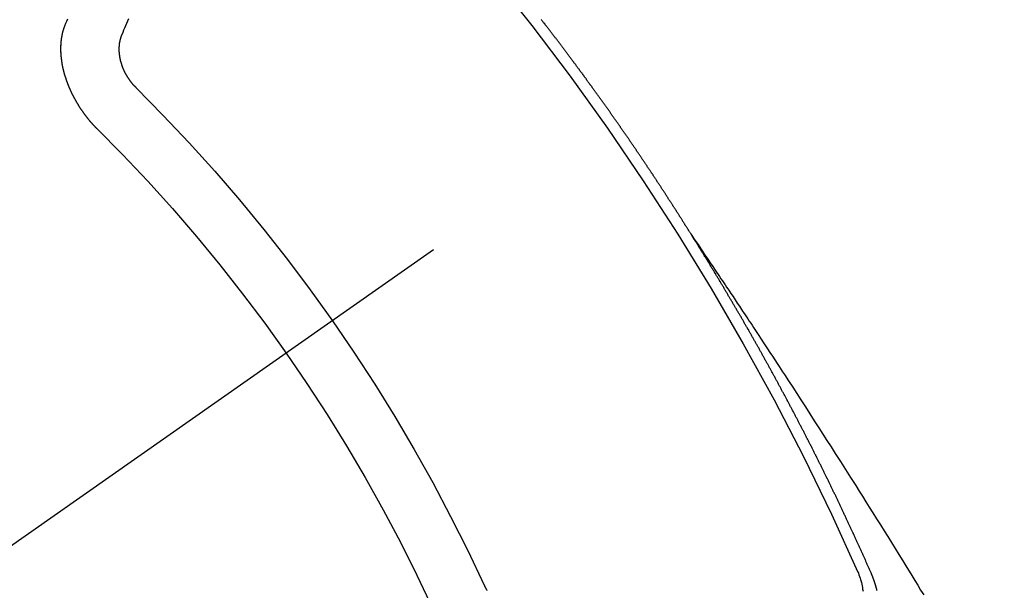
# Model space of a CAD drawing. Extents: x 0 to 26473, y -25 to 8845.
# Drawn here: x 1240 to 1251, y 7134 to 7140 of the extents above; entities that cross this region are included whole.
import ezdxf

# ---------------------------------------------------------------- set-up
doc = ezdxf.new("R2010")
doc.units = 0
doc.header["$LTSCALE"] = 50
doc.header["$MEASUREMENT"] = 0
doc.linetypes.add('CENTER2', pattern=[1.125, 0.75, -0.125, 0.125, -0.125])
doc.linetypes.add('HIDDEN', pattern=[0.375, 0.25, -0.125])
doc.layers.add('150-機器', color=8, linetype='CONTINUOUS')

# ---------------------------------------------------------------- blocks, each defined once
blk = doc.blocks.new('F402_H')
at = {"layer": '150-機器', "color": 13, "linetype": 'CENTER2'}
blk.add_line((0, 0), (244.018, -170.863), dxfattribs=at)
at = {"layer": '150-機器', "color": 13, "linetype": 'HIDDEN'}
for points in [[(224.528, -151.485), (224.517, -151.457), (224.505, -151.43), (224.494, -151.403)], [(223.849, -151.591), (223.838, -151.564), (223.827, -151.536), (223.816, -151.509), (223.805, -151.481), (223.793, -151.454), (223.782, -151.426), (223.771, -151.399)], [(217.087, -153.962), (217.091, -153.956), (217.095, -153.95), (217.097, -153.945), (217.101, -153.939), (217.105, -153.933), (217.109, -153.927), (217.112, -153.922), (217.116, -153.916), (217.119, -153.91), (217.123, -153.905), (217.127, -153.9), (217.13, -153.893), (217.133, -153.888), (217.137, -153.883), (217.14, -153.876), (217.144, -153.871), (217.148, -153.866), (217.151, -153.859), (217.155, -153.854), (217.159, -153.849), (217.162, -153.842), (217.166, -153.837), (217.169, -153.832), (217.172, -153.826), (217.176, -153.82), (217.18, -153.815), (217.183, -153.809), (217.187, -153.803), (217.19, -153.798), (217.194, -153.792), (217.198, -153.786), (217.201, -153.781), (217.204, -153.775), (217.208, -153.769), (217.212, -153.763), (217.215, -153.758), (217.219, -153.752), (217.223, -153.746), (217.226, -153.742), (217.229, -153.735), (217.233, -153.73), (217.237, -153.725), (217.24, -153.718), (217.244, -153.713), (217.248, -153.707), (217.252, -153.702), (217.255, -153.696), (217.259, -153.69), (217.262, -153.685), (217.265, -153.679), (217.269, -153.673), (217.273, -153.668), (217.277, -153.662), (217.28, -153.656), (217.283, -153.651), (217.287, -153.646), (217.291, -153.639), (217.295, -153.634), (217.298, -153.629), (217.302, -153.623), (217.305, -153.617), (217.309, -153.612), (217.313, -153.606), (217.317, -153.6), (217.319, -153.595), (217.323, -153.589), (217.327, -153.583), (217.331, -153.578), (217.334, -153.572), (217.338, -153.566), (217.342, -153.561), (217.345, -153.556), (217.349, -153.55), (217.353, -153.544), (217.357, -153.538), (217.36, -153.533), (217.363, -153.527), (217.367, -153.521), (217.371, -153.516), (217.375, -153.511), (217.378, -153.504), (217.381, -153.499), (217.385, -153.494), (217.389, -153.488), (217.392, -153.482), (217.396, -153.477), (217.4, -153.471), (217.404, -153.465), (217.407, -153.46), (217.41, -153.454), (217.414, -153.448), (217.418, -153.444), (217.422, -153.438), (217.425, -153.432), (217.429, -153.426), (217.433, -153.421), (217.437, -153.415), (217.441, -153.409), (217.443, -153.404), (217.447, -153.398), (217.451, -153.393), (217.455, -153.387), (217.459, -153.382), (217.462, -153.376), (217.466, -153.37), (217.469, -153.365), (217.473, -153.359), (217.477, -153.354), (217.48, -153.348), (217.484, -153.342), (217.488, -153.337), (217.492, -153.331), (217.495, -153.326), (217.499, -153.32), (217.503, -153.314), (217.506, -153.309), (217.51, -153.303), (217.514, -153.298), (217.518, -153.292), (217.521, -153.287), (217.525, -153.281), (217.529, -153.275), (217.532, -153.27), (217.536, -153.264), (217.539, -153.258), (217.543, -153.252), (217.547, -153.248), (217.551, -153.242), (217.555, -153.236), (217.558, -153.231), (217.561, -153.225), (217.565, -153.219), (217.569, -153.214), (217.573, -153.209), (217.577, -153.203), (217.581, -153.197), (217.584, -153.192), (217.587, -153.186), (217.591, -153.18), (217.595, -153.175), (217.599, -153.17), (217.603, -153.164), (217.607, -153.158), (217.609, -153.153), (217.613, -153.147), (217.617, -153.141), (217.621, -153.136), (217.625, -153.131), (217.629, -153.125), (217.633, -153.119), (217.636, -153.114), (217.639, -153.108), (217.643, -153.102), (217.647, -153.097), (217.651, -153.092), (217.655, -153.086), (217.659, -153.08), (217.662, -153.075), (217.666, -153.07), (217.67, -153.063), (217.673, -153.058), (217.677, -153.053), (217.681, -153.047), (217.685, -153.041), (217.688, -153.036), (217.692, -153.031), (217.696, -153.025), (217.7, -153.02), (217.703, -153.014), (217.707, -153.008), (217.711, -153.002), (217.714, -152.997), (217.719, -152.992), (217.723, -152.986), (217.726, -152.981), (217.73, -152.975), (217.734, -152.97), (217.737, -152.965), (217.741, -152.958), (217.745, -152.953), (217.749, -152.947), (217.752, -152.942), (217.756, -152.936), (217.76, -152.931), (217.763, -152.926), (217.767, -152.92), (217.771, -152.914), (217.775, -152.909), (217.779, -152.904), (217.783, -152.898), (217.786, -152.892), (217.79, -152.887), (217.794, -152.881), (217.798, -152.875), (217.802, -152.87), (217.805, -152.865), (217.809, -152.859), (217.813, -152.853), (217.816, -152.848), (217.82, -152.843), (217.824, -152.837), (217.828, -152.831), (217.832, -152.826), (217.836, -152.821), (217.84, -152.815), (217.843, -152.81), (217.847, -152.804), (217.85, -152.798), (217.854, -152.792), (217.858, -152.787), (217.862, -152.782), (217.866, -152.776), (217.869, -152.771), (217.873, -152.765), (217.877, -152.76), (217.881, -152.754), (217.885, -152.749), (217.889, -152.743), (217.893, -152.737), (217.897, -152.732), (217.9, -152.727), (217.904, -152.721), (217.908, -152.715), (217.912, -152.711), (217.916, -152.705), (217.92, -152.699), (217.924, -152.693), (217.927, -152.688), (217.931, -152.683), (217.935, -152.677), (217.939, -152.672), (217.943, -152.666), (217.947, -152.661), (217.951, -152.655), (217.954, -152.65), (217.958, -152.644), (217.962, -152.639), (217.965, -152.634), (217.969, -152.628), (217.973, -152.622), (217.977, -152.617), (217.981, -152.612), (217.985, -152.606), (217.989, -152.6), (217.992, -152.595), (217.996, -152.59), (218, -152.584), (218.004, -152.578), (218.008, -152.573), (218.012, -152.568), (218.016, -152.562), (218.019, -152.557), (218.023, -152.551), (218.027, -152.546), (218.031, -152.54), (218.035, -152.535), (218.039, -152.529), (218.043, -152.523), (218.046, -152.519), (218.05, -152.513), (218.054, -152.507), (218.058, -152.501), (218.062, -152.496), (218.066, -152.491), (218.07, -152.485), (218.073, -152.48), (218.077, -152.474), (218.081, -152.469), (218.085, -152.463), (218.088, -152.458), (218.092, -152.452), (218.097, -152.447), (218.101, -152.442), (218.105, -152.437), (218.109, -152.431), (218.113, -152.425), (218.116, -152.42), (218.12, -152.415), (218.124, -152.409), (218.128, -152.404), (218.132, -152.398), (218.136, -152.392), (218.14, -152.387), (218.143, -152.382), (218.147, -152.376), (218.151, -152.37), (218.154, -152.366), (218.158, -152.36), (218.163, -152.355), (218.167, -152.349), (218.171, -152.344), (218.175, -152.338), (218.179, -152.333), (218.182, -152.328), (218.186, -152.322), (218.19, -152.316), (218.194, -152.311), (218.198, -152.306), (218.202, -152.3), (218.206, -152.294), (218.21, -152.29), (218.214, -152.284), (218.218, -152.278), (218.222, -152.273), (218.225, -152.268), (218.229, -152.262), (218.233, -152.256), (218.237, -152.251), (218.241, -152.246), (218.245, -152.24), (218.25, -152.235), (218.253, -152.23), (218.257, -152.224), (218.261, -152.219), (218.264, -152.214), (218.268, -152.208), (218.272, -152.202), (218.277, -152.196), (218.28, -152.192), (218.285, -152.186), (218.289, -152.181), (218.292, -152.176), (218.296, -152.17), (218.3, -152.164), (218.304, -152.159), (218.308, -152.154), (218.312, -152.148), (218.316, -152.143), (218.32, -152.138), (218.324, -152.132), (218.328, -152.127), (218.331, -152.122), (218.335, -152.116), (218.339, -152.11), (218.344, -152.105), (218.348, -152.1), (218.352, -152.094), (218.356, -152.089), (218.359, -152.084), (218.363, -152.078), (218.367, -152.072), (218.372, -152.067), (218.375, -152.062), (218.379, -152.057), (218.383, -152.051), (218.387, -152.046), (218.391, -152.04), (218.395, -152.035), (218.4, -152.029), (218.403, -152.025), (218.407, -152.019), (218.411, -152.013), (218.414, -152.008), (218.418, -152.002), (218.423, -151.997), (218.427, -151.992), (218.431, -151.987), (218.435, -151.981), (218.439, -151.975), (218.443, -151.971), (218.447, -151.965), (218.451, -151.959), (218.454, -151.955), (218.458, -151.949), (218.462, -151.943), (218.467, -151.938), (218.471, -151.933), (218.475, -151.927), (218.479, -151.922), (218.482, -151.917), (218.487, -151.912), (218.491, -151.906), (218.495, -151.9), (218.498, -151.895), (218.502, -151.89), (218.507, -151.884), (218.511, -151.88), (218.515, -151.874), (218.519, -151.868), (218.523, -151.862), (218.527, -151.858), (218.531, -151.852), (218.535, -151.847), (218.538, -151.842), (218.542, -151.836), (218.547, -151.831), (218.551, -151.826), (218.555, -151.82), (218.559, -151.814), (218.563, -151.809), (218.567, -151.804), (218.571, -151.799), (218.575, -151.793), (218.578, -151.788), (218.583, -151.783), (218.587, -151.777), (218.591, -151.772), (218.595, -151.767), (218.599, -151.761), (218.603, -151.756), (218.607, -151.751), (218.611, -151.745), (218.616, -151.74), (218.619, -151.735), (218.623, -151.729), (218.627, -151.724), (218.632, -151.718), (218.635, -151.714), (218.639, -151.708), (218.643, -151.702), (218.648, -151.698), (218.652, -151.692), (218.656, -151.686), (218.659, -151.681), (218.664, -151.676), (218.668, -151.671), (218.672, -151.665), (218.675, -151.66), (218.68, -151.655), (218.684, -151.649), (218.688, -151.644), (218.692, -151.638), (218.696, -151.633), (218.7, -151.628), (218.704, -151.623), (218.709, -151.618), (218.712, -151.613), (218.716, -151.607), (218.72, -151.601), (218.725, -151.596), (218.728, -151.591), (218.732, -151.585), (218.737, -151.58), (218.741, -151.575), (218.745, -151.57), (218.749, -151.565), (218.753, -151.56), (218.757, -151.554), (218.761, -151.548), (218.766, -151.543), (218.769, -151.538), (218.773, -151.532), (218.778, -151.527), (218.781, -151.522), (218.785, -151.517), (218.79, -151.512), (218.794, -151.507), (218.798, -151.501), (218.802, -151.496), (218.806, -151.491), (218.81, -151.485), (218.815, -151.48), (218.819, -151.474), (218.822, -151.469), (218.826, -151.464), (218.831, -151.459), (218.834, -151.454), (218.838, -151.448), (218.843, -151.443), (218.847, -151.438), (218.851, -151.432), (218.856, -151.427), (218.859, -151.422), (218.863, -151.416), (218.868, -151.411)], [(224.141, -152.716), (224.143, -152.714), (224.146, -152.711), (224.148, -152.709), (224.151, -152.706), (224.153, -152.704), (224.156, -152.701), (224.158, -152.699), (224.16, -152.697), (224.162, -152.693), (224.165, -152.692), (224.168, -152.689), (224.17, -152.686), (224.173, -152.684), (224.175, -152.681), (224.178, -152.679), (224.179, -152.676), (224.182, -152.673), (224.184, -152.671), (224.187, -152.668), (224.189, -152.666), (224.192, -152.663), (224.194, -152.661), (224.197, -152.658), (224.199, -152.656), (224.202, -152.653), (224.203, -152.65), (224.206, -152.647), (224.208, -152.645), (224.211, -152.642), (224.213, -152.64), (224.215, -152.637), (224.217, -152.634), (224.22, -152.632), (224.222, -152.629), (224.224, -152.626), (224.227, -152.624), (224.229, -152.621), (224.231, -152.618), (224.234, -152.616), (224.236, -152.612), (224.238, -152.61), (224.241, -152.607), (224.243, -152.605), (224.245, -152.602), (224.247, -152.599), (224.25, -152.596), (224.252, -152.593), (224.254, -152.591), (224.256, -152.587), (224.258, -152.585), (224.261, -152.582), (224.263, -152.58), (224.265, -152.577), (224.267, -152.573), (224.269, -152.571), (224.272, -152.568), (224.274, -152.566), (224.276, -152.562), (224.278, -152.559), (224.28, -152.557), (224.282, -152.553), (224.284, -152.551), (224.287, -152.548), (224.289, -152.545), (224.291, -152.543), (224.293, -152.539), (224.295, -152.537), (224.297, -152.534), (224.299, -152.531), (224.301, -152.528), (224.304, -152.525), (224.305, -152.522), (224.308, -152.519), (224.309, -152.516), (224.312, -152.513), (224.314, -152.51), (224.316, -152.507), (224.318, -152.504), (224.32, -152.501), (224.322, -152.498), (224.324, -152.495), (224.326, -152.493), (224.328, -152.489), (224.331, -152.486), (224.332, -152.484), (224.335, -152.48), (224.336, -152.478), (224.339, -152.475), (224.341, -152.472), (224.343, -152.469), (224.344, -152.465), (224.346, -152.463), (224.348, -152.46), (224.35, -152.456), (224.352, -152.454), (224.354, -152.451), (224.356, -152.448), (224.358, -152.445), (224.36, -152.441), (224.362, -152.439), (224.364, -152.435), (224.366, -152.433), (224.368, -152.43), (224.369, -152.426), (224.371, -152.423), (224.373, -152.42), (224.375, -152.418), (224.377, -152.414), (224.379, -152.41), (224.381, -152.408), (224.383, -152.405), (224.384, -152.402), (224.386, -152.398), (224.388, -152.396), (224.39, -152.393), (224.391, -152.389), (224.393, -152.386), (224.395, -152.383), (224.396, -152.38), (224.399, -152.377), (224.401, -152.374), (224.402, -152.371), (224.404, -152.367), (224.405, -152.364), (224.407, -152.361), (224.409, -152.359), (224.411, -152.355), (224.413, -152.351), (224.414, -152.348), (224.416, -152.345), (224.418, -152.343), (224.419, -152.339), (224.421, -152.336), (224.422, -152.333), (224.424, -152.33), (224.426, -152.326), (224.428, -152.323), (224.429, -152.32), (224.431, -152.317), (224.432, -152.314), (224.434, -152.31), (224.435, -152.307), (224.437, -152.304), (224.438, -152.301), (224.441, -152.298), (224.441, -152.295), (224.444, -152.292), (224.445, -152.289), (224.447, -152.285), (224.448, -152.282), (224.449, -152.278), (224.451, -152.276), (224.453, -152.272), (224.454, -152.27), (224.456, -152.266), (224.457, -152.263), (224.459, -152.26), (224.46, -152.256), (224.462, -152.253), (224.463, -152.25), (224.464, -152.246), (224.466, -152.244), (224.468, -152.24), (224.469, -152.237), (224.47, -152.233), (224.472, -152.231), (224.473, -152.227), (224.474, -152.224), (224.476, -152.221), (224.477, -152.218), (224.479, -152.214), (224.48, -152.211), (224.481, -152.208), (224.483, -152.204), (224.484, -152.201), (224.485, -152.198), (224.487, -152.195), (224.488, -152.191), (224.489, -152.188), (224.49, -152.185), (224.492, -152.181), (224.493, -152.178), (224.495, -152.175), (224.496, -152.172), (224.497, -152.169), (224.498, -152.165), (224.499, -152.162), (224.5, -152.159), (224.501, -152.155), (224.503, -152.153), (224.505, -152.149), (224.505, -152.146), (224.506, -152.143), (224.508, -152.139), (224.509, -152.136), (224.51, -152.133), (224.511, -152.129), (224.512, -152.126), (224.513, -152.123), (224.514, -152.119), (224.515, -152.116), (224.516, -152.113), (224.517, -152.11), (224.519, -152.106), (224.519, -152.103), (224.52, -152.1), (224.522, -152.097), (224.523, -152.094), (224.524, -152.091), (224.525, -152.088), (224.526, -152.084), (224.527, -152.081), (224.528, -152.078), (224.529, -152.075), (224.53, -152.071), (224.531, -152.068), (224.532, -152.065), (224.532, -152.061), (224.533, -152.058), (224.534, -152.054), (224.535, -152.051), (224.536, -152.048), (224.537, -152.045), (224.538, -152.042), (224.538, -152.039), (224.54, -152.035), (224.54, -152.032), (224.541, -152.029), (224.542, -152.026), (224.542, -152.022), (224.543, -152.019), (224.544, -152.016), (224.545, -152.013), (224.547, -152.009), (224.547, -152.006), (224.548, -152.003), (224.548, -152), (224.549, -151.997), (224.549, -151.993), (224.55, -151.99), (224.551, -151.987), (224.552, -151.984), (224.552, -151.98), (224.553, -151.977), (224.554, -151.974), (224.554, -151.971), (224.555, -151.968), (224.556, -151.965), (224.556, -151.961), (224.557, -151.958), (224.558, -151.955), (224.558, -151.951), (224.559, -151.948), (224.56, -151.945), (224.56, -151.942), (224.561, -151.939), (224.561, -151.935), (224.562, -151.932), (224.562, -151.929), (224.563, -151.925), (224.563, -151.922), (224.564, -151.919), (224.564, -151.917), (224.565, -151.914), (224.565, -151.91), (224.566, -151.907), (224.566, -151.903), (224.567, -151.9), (224.567, -151.897), (224.567, -151.895), (224.567, -151.891), (224.568, -151.888), (224.568, -151.884), (224.569, -151.881), (224.569, -151.878), (224.57, -151.875), (224.57, -151.872), (224.57, -151.869), (224.571, -151.865), (224.571, -151.863), (224.571, -151.859), (224.572, -151.856), (224.572, -151.853), (224.572, -151.851), (224.572, -151.847), (224.573, -151.844), (224.573, -151.84), (224.573, -151.838), (224.574, -151.835), (224.574, -151.831), (224.574, -151.829), (224.574, -151.825), (224.574, -151.822), (224.575, -151.819), (224.575, -151.816), (224.575, -151.814), (224.575, -151.81), (224.575, -151.806), (224.576, -151.804), (224.576, -151.801), (224.575, -151.798), (224.576, -151.795), (224.576, -151.791), (224.576, -151.788), (224.577, -151.785), (224.576, -151.783), (224.576, -151.779), (224.576, -151.777), (224.577, -151.773), (224.576, -151.771), (224.577, -151.767), (224.576, -151.765), (224.577, -151.761), (224.576, -151.758), (224.577, -151.755), (224.576, -151.753), (224.577, -151.749), (224.576, -151.746), (224.576, -151.744), (224.576, -151.74), (224.576, -151.738), (224.576, -151.734), (224.576, -151.732), (224.576, -151.729), (224.576, -151.725), (224.575, -151.723), (224.576, -151.72), (224.576, -151.717), (224.575, -151.714), (224.575, -151.711), (224.575, -151.708), (224.575, -151.705), (224.575, -151.703), (224.575, -151.699), (224.574, -151.696), (224.574, -151.694), (224.573, -151.691), (224.574, -151.688), (224.574, -151.685), (224.573, -151.682), (224.573, -151.679), (224.572, -151.677), (224.572, -151.673), (224.572, -151.67), (224.572, -151.668), (224.572, -151.665), (224.571, -151.662), (224.571, -151.66), (224.571, -151.656), (224.57, -151.653), (224.57, -151.651), (224.569, -151.648), (224.569, -151.645), (224.569, -151.643), (224.569, -151.64), (224.568, -151.637), (224.568, -151.634), (224.567, -151.632), (224.567, -151.629), (224.566, -151.626), (224.566, -151.623), (224.565, -151.621), (224.565, -151.618), (224.564, -151.615), (224.564, -151.612), (224.563, -151.609), (224.563, -151.607), (224.562, -151.604), (224.562, -151.601), (224.561, -151.598), (224.561, -151.596), (224.56, -151.593), (224.56, -151.59), (224.56, -151.588), (224.559, -151.586), (224.559, -151.583), (224.557, -151.58), (224.557, -151.577), (224.556, -151.574), (224.556, -151.571), (224.555, -151.569), (224.554, -151.567), (224.554, -151.564), (224.553, -151.561), (224.552, -151.559), (224.552, -151.556), (224.551, -151.554), (224.551, -151.551), (224.55, -151.549), (224.549, -151.546), (224.549, -151.543), (224.548, -151.541), (224.547, -151.539), (224.546, -151.537), (224.546, -151.534), (224.545, -151.531), (224.543, -151.528), (224.543, -151.526), (224.542, -151.524), (224.541, -151.521), (224.54, -151.519), (224.54, -151.516), (224.539, -151.514), (224.538, -151.511), (224.537, -151.51), (224.537, -151.507), (224.535, -151.504), (224.534, -151.501), (224.533, -151.499), (224.533, -151.497), (224.532, -151.495), (224.531, -151.492), (224.53, -151.49), (224.53, -151.487), (224.528, -151.485)], [(223.682, -152.223), (223.684, -152.22), (223.687, -152.217), (223.69, -152.215), (223.692, -152.212), (223.695, -152.209), (223.698, -152.206), (223.7, -152.204), (223.703, -152.202), (223.705, -152.198), (223.707, -152.196), (223.71, -152.193), (223.713, -152.19), (223.716, -152.187), (223.718, -152.184), (223.721, -152.182), (223.723, -152.179), (223.725, -152.175), (223.728, -152.173), (223.731, -152.17), (223.732, -152.167), (223.735, -152.164), (223.738, -152.161), (223.74, -152.158), (223.742, -152.155), (223.744, -152.151), (223.747, -152.148), (223.748, -152.146), (223.752, -152.143), (223.754, -152.14), (223.756, -152.136), (223.758, -152.133), (223.761, -152.13), (223.763, -152.127), (223.765, -152.124), (223.767, -152.121), (223.769, -152.118), (223.772, -152.114), (223.774, -152.111), (223.775, -152.107), (223.778, -152.104), (223.78, -152.101), (223.782, -152.098), (223.784, -152.095), (223.786, -152.092), (223.788, -152.088), (223.79, -152.085), (223.792, -152.081), (223.794, -152.077), (223.795, -152.075), (223.798, -152.072), (223.799, -152.068), (223.802, -152.065), (223.804, -152.061), (223.805, -152.058), (223.808, -152.054), (223.808, -152.051), (223.811, -152.048), (223.812, -152.044), (223.815, -152.041), (223.816, -152.037), (223.818, -152.034), (223.819, -152.031), (223.821, -152.027), (223.823, -152.024), (223.824, -152.02), (223.826, -152.016), (223.828, -152.013), (223.829, -152.01), (223.831, -152.006), (223.832, -152.002), (223.834, -152), (223.835, -151.996), (223.837, -151.992), (223.838, -151.988), (223.839, -151.985), (223.841, -151.981), (223.843, -151.978), (223.844, -151.974), (223.845, -151.971), (223.847, -151.967), (223.848, -151.963), (223.849, -151.96), (223.85, -151.956), (223.852, -151.953), (223.853, -151.95), (223.854, -151.946), (223.854, -151.942), (223.856, -151.938), (223.857, -151.934), (223.858, -151.931), (223.86, -151.928), (223.861, -151.925), (223.861, -151.92), (223.863, -151.916), (223.864, -151.913), (223.864, -151.909), (223.865, -151.906), (223.867, -151.902), (223.867, -151.898), (223.868, -151.895), (223.869, -151.892), (223.87, -151.887), (223.871, -151.884), (223.871, -151.881), (223.872, -151.877), (223.872, -151.873), (223.874, -151.869), (223.874, -151.866), (223.875, -151.863), (223.875, -151.858), (223.876, -151.855), (223.877, -151.851), (223.877, -151.847), (223.878, -151.844), (223.878, -151.841), (223.879, -151.836), (223.88, -151.833), (223.88, -151.83), (223.88, -151.826), (223.88, -151.822), (223.881, -151.819), (223.881, -151.815), (223.881, -151.811), (223.882, -151.808), (223.882, -151.804), (223.882, -151.801), (223.883, -151.798), (223.883, -151.793), (223.883, -151.79), (223.883, -151.786), (223.884, -151.782), (223.884, -151.779), (223.884, -151.775), (223.884, -151.772), (223.883, -151.769), (223.883, -151.765), (223.883, -151.762), (223.884, -151.758), (223.884, -151.754), (223.884, -151.751), (223.884, -151.747), (223.883, -151.744), (223.883, -151.741), (223.883, -151.737), (223.883, -151.733), (223.882, -151.73), (223.882, -151.727), (223.882, -151.723), (223.882, -151.72), (223.882, -151.717), (223.881, -151.713), (223.881, -151.71), (223.881, -151.706), (223.88, -151.703), (223.88, -151.699), (223.879, -151.696), (223.879, -151.693), (223.879, -151.69), (223.877, -151.687), (223.877, -151.683), (223.877, -151.68), (223.876, -151.677), (223.876, -151.673), (223.875, -151.671), (223.874, -151.667), (223.873, -151.665), (223.874, -151.661), (223.872, -151.658), (223.872, -151.655), (223.87, -151.651), (223.87, -151.649), (223.869, -151.646), (223.868, -151.643), (223.868, -151.64), (223.866, -151.636), (223.866, -151.634), (223.865, -151.63), (223.864, -151.628), (223.864, -151.625), (223.862, -151.622), (223.861, -151.619), (223.86, -151.616), (223.859, -151.613), (223.858, -151.611), (223.857, -151.608), (223.856, -151.605), (223.855, -151.603), (223.853, -151.599), (223.852, -151.597), (223.851, -151.594), (223.849, -151.591)], [(217.091, -153.956), (217.048, -154.02), (217.004, -154.085), (216.961, -154.149), (216.918, -154.213), (216.888, -154.257), (216.859, -154.301), (216.829, -154.345), (216.8, -154.389), (216.783, -154.414), (216.766, -154.439), (216.749, -154.465), (216.732, -154.49), (216.715, -154.515), (216.698, -154.54), (216.681, -154.565), (216.664, -154.59), (216.651, -154.609), (216.639, -154.628), (216.626, -154.646), (216.614, -154.665), (216.588, -154.703), (216.563, -154.741), (216.538, -154.779), (216.512, -154.817), (216.5, -154.836), (216.487, -154.855), (216.474, -154.874), (216.462, -154.893), (216.445, -154.918), (216.428, -154.943), (216.412, -154.968), (216.395, -154.993), (216.378, -155.019), (216.362, -155.044), (216.345, -155.07), (216.328, -155.095), (216.291, -155.152), (216.253, -155.209), (216.216, -155.265), (216.178, -155.322), (216.149, -155.366), (216.12, -155.411), (216.091, -155.455), (216.062, -155.499), (216.041, -155.532), (216.02, -155.564), (215.998, -155.597), (215.977, -155.629), (215.928, -155.704), (215.879, -155.779), (215.83, -155.854), (215.782, -155.93), (215.728, -156.012), (215.675, -156.095), (215.622, -156.178), (215.569, -156.26), (215.52, -156.337), (215.471, -156.413), (215.422, -156.489), (215.373, -156.565), (215.312, -156.661), (215.251, -156.756), (215.19, -156.852), (215.13, -156.948), (215.09, -157.012), (215.049, -157.075), (215.009, -157.139), (214.969, -157.203), (214.925, -157.273), (214.881, -157.344), (214.837, -157.414), (214.793, -157.484), (214.749, -157.554), (214.706, -157.625), (214.662, -157.695), (214.618, -157.766), (214.571, -157.842), (214.523, -157.919), (214.476, -157.996), (214.429, -158.073), (214.393, -158.13), (214.358, -158.188), (214.322, -158.245)], [(214.943, -157.995), (214.948, -157.985), (214.951, -157.977), (214.955, -157.968), (214.958, -157.96), (214.962, -157.952), (214.967, -157.943), (214.97, -157.934), (214.974, -157.926), (214.977, -157.917), (214.981, -157.909), (214.985, -157.9), (214.989, -157.891), (214.993, -157.883), (214.996, -157.874), (215, -157.866), (215.004, -157.857), (215.008, -157.849), (215.011, -157.84), (215.015, -157.832), (215.019, -157.822), (215.023, -157.814), (215.027, -157.806), (215.03, -157.797), (215.034, -157.789), (215.039, -157.78), (215.042, -157.772), (215.046, -157.763), (215.049, -157.755), (215.053, -157.745), (215.058, -157.737), (215.061, -157.729), (215.065, -157.72), (215.068, -157.712), (215.073, -157.703), (215.077, -157.695), (215.08, -157.686), (215.084, -157.678), (215.089, -157.669), (215.092, -157.66), (215.096, -157.652), (215.1, -157.644), (215.104, -157.635), (215.108, -157.626), (215.111, -157.618), (215.116, -157.61), (215.12, -157.601), (215.123, -157.592), (215.127, -157.584), (215.132, -157.575), (215.135, -157.566), (215.139, -157.558), (215.143, -157.55), (215.147, -157.541), (215.15, -157.532), (215.155, -157.524), (215.158, -157.516), (215.162, -157.506), (215.167, -157.498), (215.17, -157.49), (215.174, -157.481), (215.179, -157.473), (215.182, -157.464), (215.186, -157.456), (215.191, -157.447), (215.194, -157.438), (215.198, -157.43), (215.203, -157.421), (215.206, -157.413), (215.21, -157.404), (215.214, -157.396), (215.218, -157.387), (215.222, -157.378), (215.226, -157.371), (215.23, -157.361), (215.234, -157.353), (215.238, -157.345), (215.242, -157.335), (215.246, -157.328), (215.25, -157.319), (215.253, -157.311), (215.258, -157.302), (215.262, -157.293), (215.266, -157.285), (215.27, -157.276), (215.274, -157.268), (215.278, -157.26), (215.282, -157.25), (215.286, -157.242), (215.29, -157.234), (215.294, -157.225), (215.298, -157.217), (215.302, -157.208), (215.307, -157.199), (215.31, -157.191), (215.315, -157.183), (215.319, -157.174), (215.322, -157.165), (215.326, -157.157), (215.331, -157.148), (215.335, -157.14), (215.338, -157.132), (215.343, -157.123), (215.347, -157.114), (215.35, -157.106), (215.355, -157.097), (215.359, -157.089), (215.363, -157.081), (215.367, -157.071), (215.371, -157.063), (215.375, -157.055), (215.38, -157.046), (215.383, -157.038), (215.388, -157.029), (215.392, -157.02), (215.396, -157.013), (215.4, -157.003), (215.405, -156.995), (215.408, -156.987), (215.413, -156.978), (215.417, -156.97), (215.421, -156.962), (215.425, -156.952), (215.429, -156.944), (215.433, -156.935), (215.438, -156.927), (215.441, -156.919), (215.446, -156.91), (215.45, -156.901), (215.454, -156.893), (215.458, -156.884), (215.462, -156.876), (215.466, -156.867), (215.471, -156.859), (215.474, -156.851), (215.479, -156.842), (215.483, -156.833), (215.488, -156.825), (215.491, -156.816), (215.495, -156.808), (215.5, -156.799), (215.504, -156.791), (215.509, -156.782), (215.512, -156.774), (215.517, -156.766), (215.521, -156.756), (215.525, -156.748), (215.529, -156.739), (215.533, -156.731), (215.538, -156.723), (215.542, -156.714), (215.546, -156.706), (215.55, -156.697), (215.555, -156.689), (215.559, -156.681), (215.563, -156.672), (215.567, -156.664), (215.571, -156.654), (215.576, -156.646), (215.58, -156.638), (215.584, -156.629), (215.589, -156.621), (215.593, -156.612), (215.597, -156.604), (215.602, -156.595), (215.605, -156.587), (215.61, -156.579), (215.614, -156.57), (215.618, -156.562), (215.623, -156.553), (215.627, -156.544), (215.631, -156.536), (215.636, -156.528), (215.639, -156.519), (215.644, -156.51), (215.649, -156.503), (215.653, -156.493), (215.657, -156.485), (215.662, -156.477), (215.665, -156.468), (215.67, -156.459), (215.675, -156.451), (215.678, -156.443), (215.683, -156.434), (215.687, -156.426), (215.691, -156.417), (215.696, -156.409), (215.701, -156.4), (215.704, -156.392), (215.709, -156.383), (215.713, -156.375), (215.718, -156.366), (215.722, -156.358), (215.726, -156.35), (215.73, -156.341), (215.735, -156.333), (215.74, -156.324), (215.744, -156.316), (215.748, -156.307), (215.752, -156.299), (215.757, -156.29), (215.761, -156.282), (215.766, -156.273), (215.77, -156.265), (215.775, -156.256), (215.778, -156.248), (215.783, -156.239), (215.788, -156.231), (215.792, -156.223), (215.796, -156.214), (215.8, -156.206), (215.805, -156.197), (215.81, -156.189), (215.814, -156.18), (215.818, -156.172), (215.823, -156.163), (215.827, -156.155), (215.831, -156.146), (215.836, -156.138), (215.841, -156.129), (215.845, -156.121), (215.849, -156.112), (215.853, -156.104), (215.858, -156.095), (215.863, -156.087), (215.867, -156.079), (215.871, -156.07), (215.876, -156.061), (215.88, -156.054), (215.885, -156.045), (215.889, -156.037), (215.893, -156.028), (215.898, -156.02), (215.903, -156.011), (215.907, -156.003), (215.912, -155.994), (215.915, -155.986), (215.92, -155.977), (215.925, -155.969), (215.93, -155.96), (215.934, -155.952), (215.939, -155.944), (215.942, -155.935), (215.947, -155.926), (215.952, -155.918), (215.957, -155.91), (215.961, -155.902), (215.966, -155.893), (215.97, -155.884), (215.974, -155.876), (215.979, -155.867), (215.983, -155.859), (215.988, -155.85), (215.993, -155.842), (215.998, -155.834), (216.002, -155.826), (216.006, -155.817), (216.01, -155.809), (216.015, -155.8), (216.02, -155.792), (216.024, -155.783), (216.029, -155.775), (216.034, -155.767), (216.038, -155.759), (216.043, -155.75), (216.047, -155.741), (216.051, -155.733), (216.056, -155.724), (216.061, -155.716), (216.065, -155.707), (216.07, -155.699), (216.075, -155.691), (216.079, -155.683), (216.084, -155.674), (216.088, -155.666), (216.093, -155.657), (216.098, -155.648), (216.102, -155.64), (216.106, -155.631), (216.111, -155.623), (216.116, -155.615), (216.12, -155.607), (216.125, -155.598), (216.129, -155.59), (216.134, -155.581), (216.139, -155.572), (216.143, -155.565), (216.148, -155.556), (216.153, -155.548), (216.158, -155.539), (216.162, -155.531), (216.167, -155.522), (216.171, -155.515), (216.176, -155.506), (216.181, -155.497), (216.185, -155.489), (216.19, -155.48), (216.194, -155.472), (216.199, -155.464), (216.204, -155.456), (216.209, -155.447), (216.214, -155.438), (216.218, -155.43), (216.223, -155.422), (216.227, -155.414), (216.232, -155.405), (216.236, -155.397), (216.241, -155.388), (216.246, -155.38), (216.25, -155.372), (216.255, -155.363), (216.26, -155.355), (216.265, -155.346), (216.269, -155.338), (216.274, -155.33), (216.279, -155.321), (216.283, -155.313), (216.288, -155.304), (216.292, -155.296), (216.297, -155.287), (216.302, -155.279), (216.306, -155.271), (216.312, -155.263), (216.317, -155.255), (216.321, -155.246), (216.326, -155.237), (216.331, -155.229), (216.336, -155.221), (216.34, -155.213), (216.345, -155.204), (216.35, -155.195), (216.354, -155.187), (216.359, -155.179), (216.363, -155.171), (216.369, -155.162), (216.374, -155.154), (216.378, -155.146), (216.383, -155.137), (216.387, -155.129), (216.392, -155.12), (216.397, -155.112), (216.402, -155.104), (216.406, -155.095), (216.412, -155.088), (216.417, -155.079), (216.421, -155.07), (216.426, -155.062), (216.431, -155.053), (216.435, -155.046), (216.44, -155.037), (216.446, -155.029), (216.45, -155.021), (216.455, -155.012), (216.46, -155.003), (216.464, -154.995), (216.469, -154.987), (216.473, -154.979), (216.479, -154.97), (216.484, -154.962), (216.488, -154.954), (216.493, -154.945), (216.498, -154.937), (216.502, -154.928), (216.508, -154.92), (216.512, -154.912), (216.517, -154.904), (216.522, -154.895), (216.527, -154.887), (216.532, -154.879), (216.537, -154.871), (216.542, -154.862), (216.546, -154.853), (216.551, -154.845), (216.557, -154.837), (216.561, -154.828), (216.566, -154.82), (216.571, -154.812), (216.576, -154.804), (216.581, -154.796), (216.586, -154.787), (216.59, -154.779), (216.595, -154.77), (216.601, -154.762), (216.605, -154.754), (216.61, -154.745), (216.615, -154.737), (216.62, -154.729), (216.625, -154.721), (216.63, -154.712), (216.634, -154.704), (216.64, -154.696), (216.644, -154.688), (216.649, -154.679), (216.654, -154.67), (216.659, -154.663), (216.664, -154.654), (216.669, -154.645), (216.674, -154.638), (216.679, -154.629), (216.684, -154.621), (216.688, -154.613), (216.694, -154.605), (216.699, -154.596), (216.703, -154.588), (216.709, -154.58), (216.714, -154.571), (216.718, -154.563), (216.723, -154.554), (216.728, -154.547), (216.733, -154.538), (216.738, -154.529), (216.743, -154.522), (216.748, -154.513), (216.753, -154.505), (216.758, -154.497), (216.763, -154.489), (216.768, -154.48), (216.773, -154.472), (216.778, -154.464), (216.783, -154.455), (216.788, -154.448), (216.793, -154.439), (216.798, -154.43), (216.803, -154.423), (216.808, -154.414), (216.813, -154.405), (216.818, -154.398), (216.823, -154.389), (216.828, -154.381), (216.833, -154.373), (216.838, -154.364), (216.843, -154.356), (216.848, -154.348), (216.853, -154.34), (216.858, -154.331), (216.863, -154.323), (216.868, -154.315), (216.873, -154.307), (216.878, -154.299), (216.883, -154.29), (216.888, -154.282), (216.893, -154.274), (216.898, -154.266), (216.904, -154.257), (216.908, -154.25), (216.913, -154.241), (216.919, -154.233), (216.923, -154.225), (216.929, -154.216), (216.934, -154.208), (216.94, -154.2), (216.944, -154.192), (216.949, -154.183), (216.955, -154.175), (216.959, -154.167), (216.965, -154.159), (216.97, -154.15), (216.975, -154.143), (216.98, -154.134), (216.985, -154.126), (216.99, -154.118), (216.995, -154.11), (217, -154.101), (217.005, -154.093), (217.01, -154.085), (217.015, -154.076), (217.02, -154.069), (217.025, -154.06), (217.031, -154.052), (217.036, -154.043), (217.041, -154.036), (217.046, -154.027), (217.052, -154.019), (217.056, -154.011), (217.062, -154.003), (217.067, -153.994), (217.072, -153.987), (217.077, -153.978), (217.082, -153.97), (217.087, -153.962)], [(215.106, -157.969), (215.098, -157.988), (215.091, -158.008), (215.083, -158.028), (215.076, -158.049), (215.072, -158.061), (215.068, -158.074), (215.064, -158.087), (215.061, -158.1), (215.057, -158.119), (215.054, -158.137), (215.051, -158.157), (215.048, -158.176), (215.045, -158.189), (215.043, -158.201)], [(214.876, -158.193), (214.877, -158.19), (214.878, -158.187), (214.878, -158.184), (214.879, -158.181), (214.88, -158.178), (214.881, -158.175), (214.882, -158.172), (214.882, -158.169), (214.883, -158.166), (214.884, -158.163), (214.885, -158.16), (214.886, -158.157), (214.886, -158.154), (214.887, -158.151), (214.888, -158.148), (214.889, -158.145), (214.89, -158.142), (214.891, -158.139), (214.891, -158.136), (214.892, -158.133), (214.893, -158.13), (214.895, -158.127), (214.895, -158.124), (214.896, -158.121), (214.897, -158.118), (214.898, -158.115), (214.899, -158.112), (214.9, -158.109), (214.901, -158.106), (214.902, -158.103), (214.903, -158.1), (214.903, -158.097), (214.905, -158.093), (214.906, -158.09), (214.907, -158.087), (214.908, -158.085), (214.909, -158.082), (214.91, -158.079), (214.911, -158.076), (214.912, -158.073), (214.913, -158.069), (214.915, -158.067), (214.916, -158.063), (214.917, -158.06), (214.918, -158.057), (214.919, -158.054), (214.921, -158.052), (214.921, -158.049), (214.922, -158.046), (214.924, -158.042), (214.926, -158.039), (214.926, -158.036), (214.927, -158.033), (214.928, -158.03), (214.93, -158.028), (214.931, -158.024), (214.932, -158.021), (214.933, -158.018), (214.935, -158.015), (214.936, -158.012), (214.937, -158.009), (214.938, -158.006), (214.94, -158.003), (214.941, -158), (214.942, -157.997), (214.943, -157.995)], [(219.547, -158.129), (219.544, -158.132), (219.543, -158.136), (219.542, -158.139), (219.54, -158.142), (219.538, -158.146), (219.536, -158.149), (219.535, -158.152), (219.534, -158.156), (219.531, -158.16), (219.53, -158.162), (219.528, -158.166), (219.526, -158.169), (219.524, -158.173), (219.522, -158.176), (219.521, -158.179), (219.519, -158.183), (219.517, -158.186), (219.515, -158.19), (219.513, -158.193)]]:
    blk.add_lwpolyline(points, dxfattribs=at)
for centre, radius, start, end in [((243.713, -170.649), 31.291, 133.8895, 156.1104), ((237.851, -166.545), 20.146, 134.6922, 155.3077), ((237.851, -166.545), 19.474, 134.6922, 155.3077)]:
    blk.add_arc(centre, radius, start, end, dxfattribs=at)

msp = doc.modelspace()

# ---------------------------------------------------------------- block references
at = {"layer": '150-機器', "xscale": -1}
msp.add_blockref('F402_H', (1464.747, 7291.777), dxfattribs=at)

doc.saveas('drawing.dxf')
